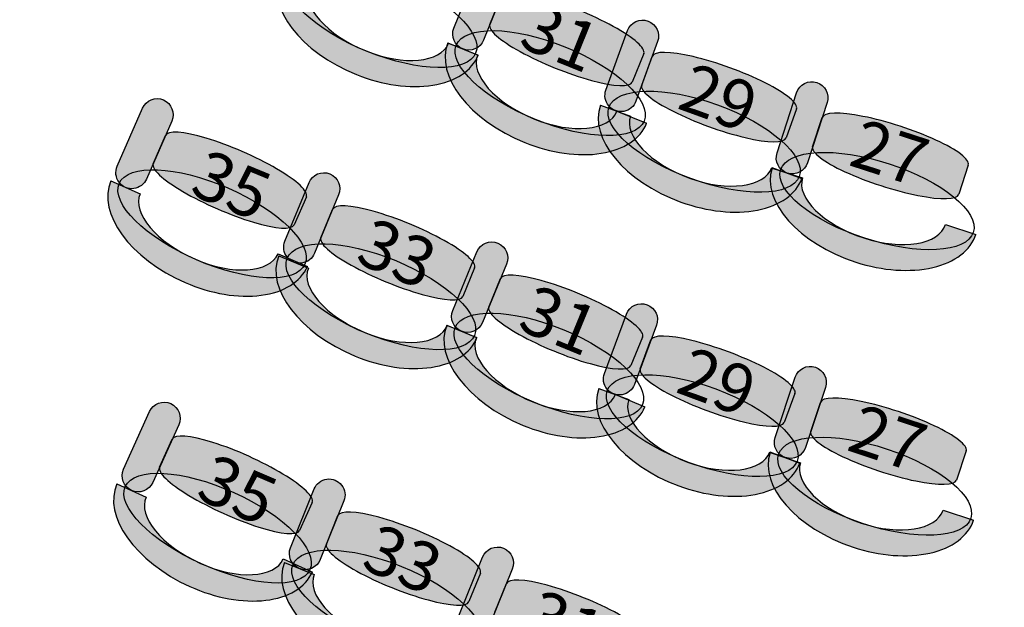
# Model space of a CAD drawing. Extents: x -153 to 3102, y -199 to 4741.
# Drawn here: x 301 to 611, y 1042 to 1227 of the extents above; entities that cross this region are included whole.
import ezdxf

# ---------------------------------------------------------------- set-up
doc = ezdxf.new("R2010")
doc.units = 0
doc.header["$LTSCALE"] = 29.7
doc.header["$MEASUREMENT"] = 0
doc.layers.get('0').update_dxf_attribs({"linetype": 'CONTINUOUS'})
doc.layers.add('ASSISES_ET_MARCHES', color=7, linetype='CONTINUOUS')
doc.layers.add('STRUCTURE_DE_BâTIMENT', color=7, linetype='CONTINUOUS')
doc.styles.get("Standard").update_dxf_attribs({"font": 'txt.shx'})

msp = doc.modelspace()

# ---------------------------------------------------------------- hatches: boundary and pattern name
at = {"layer": 'ASSISES_ET_MARCHES'}
h = msp.add_hatch(color=251, dxfattribs=at)
edge = h.paths.add_edge_path()
edge.add_ellipse((415.1837398647636, 1228.635746031905), major_axis=(29.56274210072094, -11.94412311629193), ratio=0.3869641076769731, start_angle=0, end_angle=360.0000000000008)
for points in [[(437.8942136235098, 1224.528047491805), (445.3585968552784, 1243.003044297617, -0.999999999999999), (454.69911568647, 1239.229229726908), (447.2347324547013, 1220.754232921096, -1.000000000000007)], [(485.7590387673418, 1205.012898771055), (492.5741068084234, 1223.737144325975, -0.999999999999999), (502.0406398770816, 1220.291608067287), (495.225571836, 1201.567362512367, -1.000000000000007)], [(539.6452998148153, 1185.245760991416), (545.8027495545825, 1204.196442686482, -0.999999999999999), (555.3837633483708, 1201.083382595002), (549.2263136086036, 1182.132700899935, -1.000000000000007)], [(331.8832012684928, 1181.027557916808), (339.8286456789287, 1199.30082902863, -0.999999999999999), (349.0671767986606, 1195.28380137131), (341.1217323882247, 1177.010530259487, -1.000000000000007)], [(384.6817474093219, 1157.466721551781), (392.2749275010419, 1175.889157332649, -0.999999999999999), (401.588872728544, 1172.050226133861), (393.9956926368239, 1153.627790352993, -1.000000000000007)], [(437.56578053195, 1135.669496024544), (445.15896062367, 1154.091931805412, -0.999999999999999), (454.4729058511721, 1150.253000606624), (446.879725759452, 1131.830564825756, -1.000000000000007)], [(485.2931989107839, 1115.820666070758), (492.2388197055665, 1134.496877565078, -0.999999999999999), (501.6810678960036, 1130.985336940207), (494.735447101221, 1112.309125445887, -1.000000000000007)], [(539.0401472539014, 1095.677815987467), (545.3297465826989, 1114.585049108383, -0.999999999999999), (554.8887938111178, 1111.405177328768), (548.5991944823203, 1092.497944207852, -1.000000000000007)], [(333.8844315686413, 1085.625221849397), (342.0842361956612, 1103.785776028282, -0.999999999999999), (351.2657803158407, 1099.640149897149), (343.0659756888209, 1081.479595718265, -1.000000000000007)], [(386.4503399562377, 1060.955544635196), (393.9147231880063, 1079.430541441008, -0.999999999999999), (403.2552420191979, 1075.6567268703), (395.7908587874292, 1057.181730064487, -1.000000000000007)], [(439.4852564374617, 1039.528047491804), (446.9496396692304, 1058.003044297617, -0.999999999999999), (456.2901585004219, 1054.229229726908), (448.8257752686532, 1035.754232921096, -1.000000000000007)]]:
    msp.add_hatch(color=251, dxfattribs=at).paths.add_polyline_path(points)
h = msp.add_hatch(color=253, dxfattribs=at)
edge = h.paths.add_edge_path()
edge.add_ellipse((414.7301538829831, 1228.454315679191), major_axis=(30.82371214293174, -12.45358808333754), ratio=0.601604278074827, start_angle=269.99999999999966, end_angle=360.0000000000005, ccw=False)
edge.add_ellipse((414.7301538829829, 1228.45431567919), major_axis=(31.75776402605124, -12.83096954040852), ratio=0.5839100346020201, start_angle=180.0000000000002, end_angle=269.99999999999983, ccw=False)
edge.add_line((382.9723898569316, 1241.285285219599), (392.3129086881232, 1237.51147064889))
edge.add_ellipse((414.730153882983, 1228.45431567919), major_axis=(22.4172451948597, -9.057154969700132), ratio=0.4963235294117211, start_angle=180.0000000000006, end_angle=269.9999999999998)
edge.add_ellipse((414.7301538829829, 1228.45431567919), major_axis=(21.48319331174035, -8.679773512629211), ratio=0.5179028132991886, start_angle=269.9999999999998, end_angle=-2.566146353585488e-13)
edge.add_line((436.2133471947232, 1219.774542166561), (445.5538660259149, 1216.000727595853))
h = msp.add_hatch(color=251, dxfattribs=at)
edge = h.paths.add_edge_path()
edge.add_line((449.2131109485475, 1225.650891522296), (452.8435590265339, 1234.636565832131))
edge.add_ellipse((475.2608042213935, 1225.579410862431), major_axis=(22.41724519485961, -9.057154969700095), ratio=0.2064037751884166, start_angle=360, end_angle=180.0000000000008, ccw=False)
edge.add_line((497.6780494162531, 1216.522255892731), (494.0476013382667, 1207.536581582896))
edge.add_ellipse((471.6303561434071, 1216.593736552596), major_axis=(22.41724519485961, -9.057154969700091), ratio=0.2064037751884165, start_angle=180, end_angle=360.0000000000008, ccw=False)
h = msp.add_hatch(color=251, dxfattribs=at)
edge = h.paths.add_edge_path()
edge.add_ellipse((468.2186563459877, 1207.208248888513), major_axis=(29.56274210072094, -11.94412311629193), ratio=0.3869641076769731, start_angle=0, end_angle=360.0000000000008)
h = msp.add_hatch(color=253, dxfattribs=at)
edge = h.paths.add_edge_path()
edge.add_ellipse((467.7650703642071, 1207.026818535799), major_axis=(30.82371214293174, -12.45358808333754), ratio=0.601604278074827, start_angle=269.99999999999966, end_angle=360.0000000000005, ccw=False)
edge.add_ellipse((467.7650703642069, 1207.026818535799), major_axis=(31.75776402605124, -12.83096954040852), ratio=0.5839100346020201, start_angle=180.0000000000002, end_angle=269.99999999999983, ccw=False)
edge.add_line((436.0073063381557, 1219.857788076207), (445.3478251693472, 1216.083973505499))
edge.add_ellipse((467.765070364207, 1207.026818535799), major_axis=(22.4172451948597, -9.057154969700132), ratio=0.4963235294117211, start_angle=180.0000000000006, end_angle=269.9999999999998)
edge.add_ellipse((467.7650703642069, 1207.026818535799), major_axis=(21.48319331174035, -8.679773512629211), ratio=0.5179028132991886, start_angle=269.9999999999998, end_angle=-2.566146353585488e-13)
edge.add_line((489.2482636759472, 1198.34704502317), (498.588782507139, 1194.573230452462))
h = msp.add_hatch(color=251, dxfattribs=at)
edge = h.paths.add_edge_path()
edge.add_line((497.0318542344159, 1206.530082615173), (500.3464952305787, 1215.63698390573))
edge.add_ellipse((523.0661745953585, 1207.367696884878), major_axis=(22.71967936477969, -8.26928702085153), ratio=0.2064037751884166, start_angle=360, end_angle=180.0000000000008, ccw=False)
edge.add_line((545.7858539601382, 1199.098409864027), (542.4712129639753, 1189.99150857347))
edge.add_ellipse((519.7515335991956, 1198.260795594322), major_axis=(22.71967936477969, -8.269287020851529), ratio=0.2064037751884165, start_angle=180, end_angle=360.0000000000008, ccw=False)
h = msp.add_hatch(color=251, dxfattribs=at)
edge = h.paths.add_edge_path()
edge.add_ellipse((516.6694609128957, 1188.761958709907), major_axis=(29.96157716230304, -10.90512225874789), ratio=0.3869641076769731, start_angle=0, end_angle=360.0000000000008)
h = msp.add_hatch(color=253, dxfattribs=at)
edge = h.paths.add_edge_path()
edge.add_ellipse((516.2224830714362, 1188.564808957186), major_axis=(31.23955912657184, -11.37026965367077), ratio=0.601604278074827, start_angle=269.99999999999966, end_angle=360.0000000000005, ccw=False)
edge.add_ellipse((516.2224830714359, 1188.564808957185), major_axis=(32.18621243343802, -11.71482327953971), ratio=0.5839100346020202, start_angle=180.0000000000002, end_angle=269.99999999999983, ccw=False)
edge.add_line((484.0362706379978, 1200.279632236725), (493.502803706656, 1196.834095978037))
edge.add_ellipse((516.2224830714359, 1188.564808957186), major_axis=(22.71967936477979, -8.269287020851564), ratio=0.4963235294117211, start_angle=180.0000000000006, end_angle=269.9999999999998)
edge.add_ellipse((516.2224830714358, 1188.564808957185), major_axis=(21.77302605791375, -7.924733394982675), ratio=0.5179028132991886, start_angle=269.9999999999998, end_angle=-2.566146353585488e-13)
edge.add_line((537.9955091293496, 1180.640075562203), (547.462042198008, 1177.194539303515))
h = msp.add_hatch(color=251, dxfattribs=at)
edge = h.paths.add_edge_path()
edge.add_line((550.8582992347232, 1187.15543619435), (553.85309476959, 1196.372469109216))
edge.add_ellipse((576.8475278746821, 1188.901124889662), major_axis=(22.9944331050921, -7.471344219554075), ratio=0.2064037751884166, start_angle=360, end_angle=180.0000000000008, ccw=False)
edge.add_line((599.8419609797742, 1181.429780670108), (596.8471654449073, 1172.212747755242))
edge.add_ellipse((573.8527323398152, 1179.684091974796), major_axis=(22.9944331050921, -7.471344219554074), ratio=0.2064037751884165, start_angle=180, end_angle=360.0000000000008, ccw=False)
h = msp.add_hatch(color=251, dxfattribs=at)
edge = h.paths.add_edge_path()
edge.add_line((343.227612520257, 1181.853722986515), (347.0920340662793, 1190.741284078514))
edge.add_ellipse((369.2645087536357, 1181.100417700944), major_axis=(22.17247468735643, -9.640866377569903), ratio=0.2064037751884165, start_angle=360, end_angle=180.0000000000008, ccw=False)
edge.add_line((391.4369834409922, 1171.459551323375), (387.5725618949699, 1162.571990231375))
edge.add_ellipse((365.4000872076134, 1172.212856608945), major_axis=(22.17247468735643, -9.640866377569902), ratio=0.2064037751884165, start_angle=180, end_angle=360.0000000000008, ccw=False)
h = msp.add_hatch(color=251, dxfattribs=at)
edge = h.paths.add_edge_path()
edge.add_ellipse((571.1040417954464, 1170.083478739609), major_axis=(30.32390865734003, -9.85283518953688), ratio=0.3869641076769731, start_angle=0, end_angle=360.0000000000008)
h = msp.add_hatch(color=251, dxfattribs=at)
edge = h.paths.add_edge_path()
edge.add_ellipse((361.7438730890787, 1162.919893006316), major_axis=(29.23995099395113, -12.71389253542024), ratio=0.3869641076769731, start_angle=0, end_angle=360.0000000000008)
h = msp.add_hatch(color=253, dxfattribs=at)
edge = h.paths.add_edge_path()
edge.add_ellipse((570.6642166679558, 1169.870849783486), major_axis=(31.6173455195014, -10.27309830188678), ratio=0.601604278074827, start_angle=269.99999999999966, end_angle=360.0000000000005, ccw=False)
edge.add_ellipse((570.6642166679555, 1169.870849783486), major_axis=(32.5754468988806, -10.58440431103498), ratio=0.5839100346020201, start_angle=180.0000000000002, end_angle=269.99999999999983, ccw=False)
edge.add_line((538.0887697690749, 1180.455254094521), (547.6697835628634, 1177.34219400304))
edge.add_ellipse((570.6642166679557, 1169.870849783486), major_axis=(22.99443310509219, -7.471344219554105), ratio=0.4963235294117211, start_angle=180.0000000000006, end_angle=269.9999999999998)
edge.add_ellipse((570.6642166679555, 1169.870849783486), major_axis=(22.03633172571315, -7.160038210405951), ratio=0.5179028132991885, start_angle=269.9999999999998, end_angle=-2.566146353585488e-13)
edge.add_line((592.7005483936687, 1162.71081157308), (602.2815621874572, 1159.5977514816))
h = msp.add_hatch(color=253, dxfattribs=at)
edge = h.paths.add_edge_path()
edge.add_ellipse((361.2856932469211, 1162.75039832205), major_axis=(30.48715269511487, -13.25619126915852), ratio=0.601604278074827, start_angle=269.99999999999966, end_angle=360.0000000000005, ccw=False)
edge.add_ellipse((361.2856932469209, 1162.75039832205), major_axis=(31.4110058070884, -13.65789403489075), ratio=0.5839100346020202, start_angle=180.0000000000002, end_angle=269.99999999999983, ccw=False)
edge.add_line((329.8746874398325, 1176.408292356941), (339.1132185595644, 1172.39126469962))
edge.add_ellipse((361.2856932469209, 1162.75039832205), major_axis=(22.17247468735652, -9.640866377569944), ratio=0.4963235294117211, start_angle=180.0000000000006, end_angle=269.9999999999998)
edge.add_ellipse((361.2856932469209, 1162.75039832205), major_axis=(21.24862157538314, -9.239163611837776), ratio=0.5179028132991886, start_angle=269.9999999999998, end_angle=-2.566146353585488e-13)
edge.add_line((382.534314822304, 1153.511234710212), (391.7728459420361, 1149.494207052892))
h = msp.add_hatch(color=251, dxfattribs=at)
edge = h.paths.add_edge_path()
edge.add_line((396.0082077672669, 1158.510518050844), (399.7012987051043, 1167.470628283104))
edge.add_ellipse((422.054767251109, 1158.257193406013), major_axis=(22.35346854600477, -9.213434877090886), ratio=0.2064037751884166, start_angle=360, end_angle=180.0000000000008, ccw=False)
edge.add_line((444.4082357971138, 1149.043758528922), (440.7151448592765, 1140.083648296662))
edge.add_ellipse((418.3616763132717, 1149.297083173753), major_axis=(22.35346854600477, -9.213434877090885), ratio=0.2064037751884165, start_angle=180, end_angle=360.0000000000008, ccw=False)
h = msp.add_hatch(color=251, dxfattribs=at)
edge = h.paths.add_edge_path()
edge.add_ellipse((414.8845371241635, 1139.935642191728), major_axis=(29.47863664504363, -12.15021724416354), ratio=0.3869641076769731, start_angle=0, end_angle=360.0000000000008)
h = msp.add_hatch(color=253, dxfattribs=at)
edge = h.paths.add_edge_path()
edge.add_ellipse((414.4296955834352, 1139.75738286215), major_axis=(30.73601925075634, -12.66847295599988), ratio=0.6016042780748269, start_angle=269.99999999999966, end_angle=360.0000000000005, ccw=False)
edge.add_ellipse((414.429695583435, 1139.75738286215), major_axis=(31.66741377350688, -13.05236607587881), ratio=0.5839100346020202, start_angle=180.0000000000002, end_angle=269.99999999999983, ccw=False)
edge.add_line((382.7622818099281, 1152.809748938029), (392.07622703743, 1148.970817739241))
edge.add_ellipse((414.429695583435, 1139.75738286215), major_axis=(22.35346854600487, -9.213434877090924), ratio=0.4963235294117211, start_angle=180.0000000000006, end_angle=269.9999999999998)
edge.add_ellipse((414.4296955834349, 1139.75738286215), major_axis=(21.42207402325446, -8.829541757212054), ratio=0.5179028132991886, start_angle=269.9999999999998, end_angle=-2.566146353585488e-13)
edge.add_line((435.8517696066894, 1130.927841104938), (445.1657148341916, 1127.088909906151))
h = msp.add_hatch(color=251, dxfattribs=at)
edge = h.paths.add_edge_path()
edge.add_line((448.892240889895, 1136.713292523607), (452.5853318277323, 1145.673402755867))
edge.add_ellipse((474.9388003737371, 1136.459967878776), major_axis=(22.35346854600477, -9.213434877090886), ratio=0.2064037751884166, start_angle=360, end_angle=180.0000000000008, ccw=False)
edge.add_line((497.2922689197418, 1127.246533001685), (493.5991779819046, 1118.286422769426))
edge.add_ellipse((471.2457094358998, 1127.499857646516), major_axis=(22.35346854600477, -9.213434877090885), ratio=0.2064037751884165, start_angle=180, end_angle=360.0000000000008, ccw=False)
h = msp.add_hatch(color=251, dxfattribs=at)
edge = h.paths.add_edge_path()
edge.add_ellipse((467.7685702467916, 1118.138416664492), major_axis=(29.47863664504363, -12.15021724416354), ratio=0.3869641076769731, start_angle=0, end_angle=360.0000000000008)
h = msp.add_hatch(color=253, dxfattribs=at)
edge = h.paths.add_edge_path()
edge.add_ellipse((467.3137287060633, 1117.960157334913), major_axis=(30.73601925075634, -12.66847295599988), ratio=0.6016042780748269, start_angle=269.99999999999966, end_angle=360.0000000000005, ccw=False)
edge.add_ellipse((467.313728706063, 1117.960157334913), major_axis=(31.66741377350688, -13.05236607587881), ratio=0.5839100346020202, start_angle=180.0000000000002, end_angle=269.99999999999983, ccw=False)
edge.add_line((435.6463149325562, 1131.012523410792), (444.9602601600582, 1127.173592212004))
edge.add_ellipse((467.313728706063, 1117.960157334913), major_axis=(22.35346854600487, -9.213434877090924), ratio=0.4963235294117211, start_angle=180.0000000000006, end_angle=269.9999999999998)
edge.add_ellipse((467.313728706063, 1117.960157334913), major_axis=(21.42207402325446, -8.829541757212054), ratio=0.5179028132991886, start_angle=269.9999999999998, end_angle=-2.566146353585488e-13)
edge.add_line((488.7358027293175, 1109.130615577701), (498.0497479568197, 1105.291684378914))
h = msp.add_hatch(color=251, dxfattribs=at)
edge = h.paths.add_edge_path()
edge.add_line((496.5763315226325, 1117.25911448311), (499.9544693917496, 1126.342653473317))
edge.add_ellipse((522.6158650487985, 1117.914955973625), major_axis=(22.66139565704879, -8.427697499691687), ratio=0.2064037751884166, start_angle=360, end_angle=180.0000000000008, ccw=False)
edge.add_line((545.2772607058473, 1109.487258473933), (541.89912283673, 1100.403719483726))
edge.add_ellipse((519.2377271796813, 1108.831416983418), major_axis=(22.66139565704879, -8.427697499691686), ratio=0.2064037751884166, start_angle=180, end_angle=360.0000000000008, ccw=False)
h = msp.add_hatch(color=251, dxfattribs=at)
edge = h.paths.add_edge_path()
edge.add_ellipse((516.0894157485008, 1099.354328330637), major_axis=(29.88471552273293, -11.11402607771835), ratio=0.3869641076769731, start_angle=0, end_angle=360.0000000000008)
h = msp.add_hatch(color=253, dxfattribs=at)
edge = h.paths.add_edge_path()
edge.add_ellipse((515.6410724458344, 1099.160303850975), major_axis=(31.15941902844187, -11.58808406207599), ratio=0.601604278074827, start_angle=269.99999999999966, end_angle=360.0000000000005, ccw=False)
edge.add_ellipse((515.6410724458342, 1099.160303850975), major_axis=(32.10364384748592, -11.93923812456327), ratio=0.5839100346020201, start_angle=180.0000000000002, end_angle=269.99999999999983, ccw=False)
edge.add_line((483.5374285983483, 1111.099541975538), (492.9796767887853, 1107.588001350667))
edge.add_ellipse((515.6410724458343, 1099.160303850975), major_axis=(22.66139565704889, -8.427697499691723), ratio=0.4963235294117211, start_angle=180.0000000000006, end_angle=269.9999999999998)
edge.add_ellipse((515.6410724458342, 1099.160303850975), major_axis=(21.71717083800498, -8.076543437204492), ratio=0.5179028132991886, start_angle=269.9999999999998, end_angle=-2.566146353585488e-13)
edge.add_line((537.3582432838392, 1091.083760413771), (546.8004914742764, 1087.5722197889))
h = msp.add_hatch(color=251, dxfattribs=at)
edge = h.paths.add_edge_path()
edge.add_line((550.2662053605993, 1097.509163785292), (553.325274420365, 1106.705064640399))
edge.add_ellipse((576.2669877685702, 1099.073372369323), major_axis=(22.94171334820511, -7.631692271076393), ratio=0.2064037751884166, start_angle=360, end_angle=180.0000000000008, ccw=False)
edge.add_line((599.2087011167753, 1091.441680098246), (596.1496320570095, 1082.245779243139))
edge.add_ellipse((573.2079187088044, 1089.877471514215), major_axis=(22.9417133482051, -7.631692271076393), ratio=0.2064037751884165, start_angle=180, end_angle=360.0000000000008, ccw=False)
h = msp.add_hatch(color=251, dxfattribs=at)
edge = h.paths.add_edge_path()
edge.add_line((345.239272078373, 1086.292913672107), (349.2274066668184, 1095.125652689752))
edge.add_ellipse((371.2631125552492, 1085.176149975033), major_axis=(22.03570588843086, -9.949502714718609), ratio=0.2064037751884165, start_angle=360, end_angle=180.0000000000008, ccw=False)
edge.add_line((393.29881844368, 1075.226647260315), (389.3106838552347, 1066.39390824267))
edge.add_ellipse((367.2749779668039, 1076.343410957388), major_axis=(22.03570588843086, -9.949502714718607), ratio=0.2064037751884165, start_angle=180, end_angle=360.0000000000008, ccw=False)
h = msp.add_hatch(color=251, dxfattribs=at)
edge = h.paths.add_edge_path()
edge.add_ellipse((570.3922707680701, 1080.296281563369), major_axis=(30.2543844779453, -10.06429418248194), ratio=0.3869641076769732, start_angle=0, end_angle=360.0000000000008)
h = msp.add_hatch(color=253, dxfattribs=at)
edge = h.paths.add_edge_path()
edge.add_ellipse((569.9509719407182, 1080.086728322565), major_axis=(31.54485585378179, -10.49357687272997), ratio=0.601604278074827, start_angle=269.99999999999966, end_angle=360.0000000000005, ccw=False)
edge.add_ellipse((569.950971940718, 1080.086728322564), major_axis=(32.50076057662402, -10.8115640506916), ratio=0.5839100346020202, start_angle=180.0000000000002, end_angle=269.99999999999983, ccw=False)
edge.add_line((537.450211364094, 1090.898292373256), (547.0092585925128, 1087.718420593641))
edge.add_ellipse((569.950971940718, 1080.086728322565), major_axis=(22.9417133482052, -7.631692271076425), ratio=0.4963235294117211, start_angle=180.0000000000006, end_angle=269.9999999999998)
edge.add_ellipse((569.950971940718, 1080.086728322565), major_axis=(21.98580862536311, -7.313705093114839), ratio=0.5179028132991885, start_angle=269.9999999999998, end_angle=-2.566146353585488e-13)
edge.add_line((591.936780566081, 1072.77302322945), (601.4958277945001, 1069.593151449835))
h = msp.add_hatch(color=251, dxfattribs=at)
edge = h.paths.add_edge_path()
edge.add_ellipse((363.4893702076575, 1067.102401916474), major_axis=(29.05958714036803, -13.12090670503509), ratio=0.3869641076769731, start_angle=0, end_angle=360.0000000000008)
h = msp.add_hatch(color=253, dxfattribs=at)
edge = h.paths.add_edge_path()
edge.add_ellipse((363.0288685116857, 1066.939320943455), major_axis=(30.29909559659221, -13.68056623273799), ratio=0.6016042780748269, start_angle=269.99999999999966, end_angle=360.0000000000005, ccw=False)
edge.add_ellipse((363.0288685116855, 1066.939320943455), major_axis=(31.21725000861051, -14.09512884585142), ratio=0.5839100346020201, start_angle=180.0000000000002, end_angle=269.99999999999983, ccw=False)
edge.add_line((331.811618503075, 1081.034449789306), (340.9931626232545, 1076.888823658174))
edge.add_ellipse((363.0288685116855, 1066.939320943455), major_axis=(22.03570588843096, -9.94950271471865), ratio=0.4963235294117209, start_angle=180.0000000000006, end_angle=269.9999999999998)
edge.add_ellipse((363.0288685116855, 1066.939320943455), major_axis=(21.1175514764128, -9.534940101605283), ratio=0.5179028132991886, start_angle=269.9999999999998, end_angle=-2.566146353585488e-13)
edge.add_line((384.1464199880982, 1057.40438084185), (393.3279641082781, 1053.258754710717))
h = msp.add_hatch(color=251, dxfattribs=at)
edge = h.paths.add_edge_path()
edge.add_line((397.7692372812754, 1062.078388665688), (401.3996853592618, 1071.064062975523))
edge.add_ellipse((423.8169305541214, 1062.006908005822), major_axis=(22.41724519485961, -9.057154969700095), ratio=0.2064037751884166, start_angle=360, end_angle=180.0000000000008, ccw=False)
edge.add_line((446.234175748981, 1052.949753036122), (442.6037276709946, 1043.964078726287))
edge.add_ellipse((420.186482476135, 1053.021233695987), major_axis=(22.41724519485961, -9.057154969700091), ratio=0.2064037751884165, start_angle=180, end_angle=360.0000000000008, ccw=False)
h = msp.add_hatch(color=251, dxfattribs=at)
edge = h.paths.add_edge_path()
edge.add_ellipse((416.7747826787155, 1043.635746031905), major_axis=(29.56274210072094, -11.94412311629193), ratio=0.3869641076769731, start_angle=0, end_angle=360.0000000000008)
h = msp.add_hatch(color=253, dxfattribs=at)
edge = h.paths.add_edge_path()
edge.add_ellipse((416.321196696935, 1043.45431567919), major_axis=(30.82371214293174, -12.45358808333754), ratio=0.601604278074827, start_angle=269.99999999999966, end_angle=360.0000000000005, ccw=False)
edge.add_ellipse((416.3211966969348, 1043.45431567919), major_axis=(31.75776402605124, -12.83096954040852), ratio=0.5839100346020201, start_angle=180.0000000000002, end_angle=269.99999999999983, ccw=False)
edge.add_line((384.5634326708835, 1056.285285219599), (393.9039515020751, 1052.51147064889))
edge.add_ellipse((416.3211966969349, 1043.45431567919), major_axis=(22.4172451948597, -9.057154969700132), ratio=0.4963235294117211, start_angle=180.0000000000006, end_angle=269.9999999999998)
edge.add_ellipse((416.3211966969348, 1043.45431567919), major_axis=(21.48319331174035, -8.679773512629211), ratio=0.5179028132991886, start_angle=269.9999999999998, end_angle=-2.566146353585488e-13)
edge.add_line((437.8043900086751, 1034.774542166561), (447.1449088398668, 1031.000727595853))
h = msp.add_hatch(color=251, dxfattribs=at)
edge = h.paths.add_edge_path()
edge.add_line((450.8041537624994, 1040.650891522296), (454.4346018404858, 1049.636565832131))
edge.add_ellipse((476.8518470353454, 1040.579410862431), major_axis=(22.41724519485961, -9.057154969700095), ratio=0.2064037751884166, start_angle=360, end_angle=180.0000000000008, ccw=False)
edge.add_line((499.269092230205, 1031.522255892731), (495.6386441522187, 1022.536581582896))
edge.add_ellipse((473.221398957359, 1031.593736552596), major_axis=(22.41724519485961, -9.057154969700091), ratio=0.2064037751884165, start_angle=180, end_angle=360.0000000000008, ccw=False)
at = {"layer": 'STRUCTURE_DE_BâTIMENT'}
msp.add_hatch(color=253, dxfattribs=at).paths.add_polyline_path([(1472.566135017614, -159.4364473372291, -0.4163715923454569), (-152.6742465239405, 1431.986227241125), (-137.6736162841347, 1431.946151786143, 0.4163452517333883), (1472.353231026186, -144.4379583503256), (1472.4596830219, -151.937202843777)])

# ---------------------------------------------------------------- linework, layer by layer
at = {"color": 7, "linetype": 'CONTINUOUS'}
for centre, major_axis, ratio, start_param, end_param in [((1475.867006537537, 1429.749999999748), (8.839707012317465e-12, -1277.094972067039), 0.9944444444444442, -2.17449914485264, 2.174499144852649), ((905.7012634244771, 593.9013618411841), (-607.0484874942429, 842.6000073672419), 0.3199718184382069, 0.5856038274146157, 0.9791536360597214)]:
    msp.add_ellipse(centre, major_axis=major_axis, ratio=ratio, start_param=start_param, end_param=end_param, dxfattribs=at)
at = {"layer": 'ASSISES_ET_MARCHES', "linetype": 'CONTINUOUS'}
for p, q in [((449.2131109485475, 1225.650891522296), (452.8435590265339, 1234.636565832131)), ((436.0073063381557, 1219.857788076207), (445.3478251693472, 1216.083973505499)), ((436.2133471947232, 1219.774542166561), (445.5538660259149, 1216.000727595853)), ((497.6780494162531, 1216.522255892731), (494.0476013382667, 1207.536581582896)), ((497.0318542344159, 1206.530082615173), (500.3464952305787, 1215.63698390573)), ((484.0362706379978, 1200.279632236725), (493.502803706656, 1196.834095978037)), ((489.2482636759472, 1198.34704502317), (498.588782507139, 1194.573230452462)), ((545.7858539601382, 1199.098409864027), (542.4712129639753, 1189.99150857347)), ((550.8582992347232, 1187.15543619435), (553.85309476959, 1196.372469109216)), ((343.227612520257, 1181.853722986515), (347.0920340662793, 1190.741284078514)), ((599.8419609797742, 1181.429780670108), (596.8471654449073, 1172.212747755242)), ((537.9955091293496, 1180.640075562203), (547.462042198008, 1177.194539303515)), ((538.0887697690749, 1180.455254094521), (547.6697835628634, 1177.34219400304)), ((329.8746874398325, 1176.408292356941), (339.1132185595644, 1172.39126469962)), ((391.4369834409922, 1171.459551323375), (387.5725618949699, 1162.571990231375)), ((396.0082077672669, 1158.510518050844), (399.7012987051043, 1167.470628283104)), ((592.7005483936687, 1162.71081157308), (602.2815621874572, 1159.5977514816)), ((382.534314822304, 1153.511234710212), (391.7728459420361, 1149.494207052892)), ((382.7622818099281, 1152.809748938029), (392.07622703743, 1148.970817739241)), ((444.4082357971138, 1149.043758528922), (440.7151448592765, 1140.083648296662)), ((448.892240889895, 1136.713292523607), (452.5853318277323, 1145.673402755867)), ((435.6463149325562, 1131.012523410792), (444.9602601600582, 1127.173592212004)), ((435.8517696066894, 1130.927841104938), (445.1657148341916, 1127.088909906151)), ((497.2922689197418, 1127.246533001685), (493.5991779819046, 1118.286422769426)), ((496.5763315226325, 1117.25911448311), (499.9544693917496, 1126.342653473317)), ((483.5374285983483, 1111.099541975538), (492.9796767887853, 1107.588001350667)), ((488.7358027293175, 1109.130615577701), (498.0497479568197, 1105.291684378914)), ((545.2772607058473, 1109.487258473933), (541.89912283673, 1100.403719483726)), ((550.2662053605993, 1097.509163785292), (553.325274420365, 1106.705064640399)), ((345.239272078373, 1086.292913672107), (349.2274066668184, 1095.125652689752)), ((599.2087011167753, 1091.441680098246), (596.1496320570095, 1082.245779243139)), ((537.3582432838392, 1091.083760413771), (546.8004914742764, 1087.5722197889)), ((537.450211364094, 1090.898292373256), (547.0092585925128, 1087.718420593641)), ((331.811618503075, 1081.034449789306), (340.9931626232545, 1076.888823658174)), ((393.29881844368, 1075.226647260315), (389.3106838552347, 1066.39390824267)), ((591.936780566081, 1072.77302322945), (601.4958277945001, 1069.593151449835)), ((397.7692372812754, 1062.078388665688), (401.3996853592618, 1071.064062975523)), ((384.1464199880982, 1057.40438084185), (393.3279641082781, 1053.258754710717)), ((384.5634326708835, 1056.285285219599), (393.9039515020751, 1052.51147064889)), ((446.234175748981, 1052.949753036122), (442.6037276709946, 1043.964078726287)), ((450.8041537624994, 1040.650891522296), (454.4346018404858, 1049.636565832131))]:
    msp.add_line(p, q, dxfattribs=at)
for points in [[(437.8942136235098, 1224.528047491805), (445.3585968552784, 1243.003044297617, -0.999999999999999), (454.69911568647, 1239.229229726908), (447.2347324547013, 1220.754232921096, -1.000000000000007)], [(485.7590387673418, 1205.012898771055), (492.5741068084234, 1223.737144325975, -0.999999999999999), (502.0406398770816, 1220.291608067287), (495.225571836, 1201.567362512367, -1.000000000000007)], [(539.6452998148153, 1185.245760991416), (545.8027495545825, 1204.196442686482, -0.999999999999999), (555.3837633483708, 1201.083382595002), (549.2263136086036, 1182.132700899935, -1.000000000000007)], [(331.8832012684928, 1181.027557916808), (339.8286456789287, 1199.30082902863, -0.999999999999999), (349.0671767986606, 1195.28380137131), (341.1217323882247, 1177.010530259487, -1.000000000000007)], [(384.6817474093219, 1157.466721551781), (392.2749275010419, 1175.889157332649, -0.999999999999999), (401.588872728544, 1172.050226133861), (393.9956926368239, 1153.627790352993, -1.000000000000007)], [(437.56578053195, 1135.669496024544), (445.15896062367, 1154.091931805412, -0.999999999999999), (454.4729058511721, 1150.253000606624), (446.879725759452, 1131.830564825756, -1.000000000000007)], [(485.2931989107839, 1115.820666070758), (492.2388197055665, 1134.496877565078, -0.999999999999999), (501.6810678960036, 1130.985336940207), (494.735447101221, 1112.309125445887, -1.000000000000007)], [(539.0401472539014, 1095.677815987467), (545.3297465826989, 1114.585049108383, -0.999999999999999), (554.8887938111178, 1111.405177328768), (548.5991944823203, 1092.497944207852, -1.000000000000007)], [(333.8844315686413, 1085.625221849397), (342.0842361956612, 1103.785776028282, -0.999999999999999), (351.2657803158407, 1099.640149897149), (343.0659756888209, 1081.479595718265, -1.000000000000007)], [(386.4503399562377, 1060.955544635196), (393.9147231880063, 1079.430541441008, -0.999999999999999), (403.2552420191979, 1075.6567268703), (395.7908587874292, 1057.181730064487, -1.000000000000007)], [(439.4852564374617, 1039.528047491804), (446.9496396692304, 1058.003044297617, -0.999999999999999), (456.2901585004219, 1054.229229726908), (448.8257752686532, 1035.754232921096, -1.000000000000007)]]:
    msp.add_lwpolyline(points, format="xyb", close=True, dxfattribs=at)
for centre, major_axis, ratio in [((415.1837398647636, 1228.635746031905), (29.56274210072094, -11.94412311629193), 0.3869641076769731), ((468.2186563459877, 1207.208248888513), (29.56274210072094, -11.94412311629193), 0.3869641076769731), ((516.6694609128957, 1188.761958709907), (29.96157716230304, -10.90512225874789), 0.3869641076769731), ((571.1040417954464, 1170.083478739609), (30.32390865734003, -9.85283518953688), 0.3869641076769731), ((361.7438730890787, 1162.919893006316), (29.23995099395113, -12.71389253542024), 0.3869641076769731), ((414.8845371241635, 1139.935642191728), (29.47863664504363, -12.15021724416354), 0.3869641076769731), ((467.7685702467916, 1118.138416664492), (29.47863664504363, -12.15021724416354), 0.3869641076769731), ((516.0894157485008, 1099.354328330637), (29.88471552273293, -11.11402607771835), 0.386964107676973), ((570.3922707680701, 1080.296281563369), (30.2543844779453, -10.06429418248194), 0.3869641076769732), ((363.4893702076575, 1067.102401916474), (29.05958714036803, -13.12090670503509), 0.3869641076769731), ((416.7747826787155, 1043.635746031905), (29.56274210072094, -11.94412311629193), 0.3869641076769731)]:
    msp.add_ellipse(centre, major_axis=major_axis, ratio=ratio, dxfattribs=at)
for centre, major_axis, ratio, start_param, end_param in [((414.7301538829829, 1228.45431567919), (31.75776402605124, -12.83096954040852), 0.5839100346020201, -3.14159265358979, -1.5707963267949), ((414.730153882983, 1228.45431567919), (22.4172451948597, -9.057154969700132), 0.4963235294117211, -3.141592653589782, -1.570796326794901), ((475.2608042213935, 1225.579410862431), (22.41724519485961, -9.057154969700095), 0.2064037751884165, -3.732308579842761e-16, 3.141592653589808), ((471.6303561434071, 1216.593736552596), (22.41724519485961, -9.057154969700091), 0.2064037751884165, 3.141592653589793, 6.2831853071796), ((414.7301538829829, 1228.45431567919), (21.48319331174035, -8.679773512629211), 0.5179028132991885, -1.570796326794899, -4.478770295811336e-15), ((467.7650703642069, 1207.026818535799), (31.75776402605124, -12.83096954040852), 0.5839100346020201, -3.14159265358979, -1.5707963267949), ((414.7301538829831, 1228.454315679191), (30.82371214293174, -12.45358808333754), 0.601604278074827, -1.570796326794902, 8.550379655639838e-15), ((467.765070364207, 1207.026818535799), (22.4172451948597, -9.057154969700132), 0.4963235294117211, -3.141592653589782, -1.570796326794901), ((523.0661745953585, 1207.367696884878), (22.71967936477969, -8.26928702085153), 0.2064037751884165, -3.732308579842761e-16, 3.141592653589808), ((519.7515335991956, 1198.260795594322), (22.71967936477969, -8.269287020851529), 0.2064037751884165, 3.141592653589793, 6.2831853071796), ((516.2224830714359, 1188.564808957185), (32.18621243343802, -11.71482327953971), 0.5839100346020202, -3.14159265358979, -1.5707963267949), ((467.7650703642069, 1207.026818535799), (21.48319331174035, -8.679773512629211), 0.5179028132991885, -1.570796326794899, -4.478770295811336e-15), ((516.2224830714359, 1188.564808957186), (22.71967936477979, -8.269287020851564), 0.496323529411721, -3.141592653589782, -1.570796326794901), ((576.8475278746821, 1188.901124889662), (22.9944331050921, -7.471344219554075), 0.2064037751884165, -3.732308579842761e-16, 3.141592653589808), ((467.7650703642071, 1207.026818535799), (30.82371214293174, -12.45358808333754), 0.601604278074827, -1.570796326794902, 8.550379655639838e-15), ((369.2645087536357, 1181.100417700944), (22.17247468735643, -9.640866377569903), 0.2064037751884165, -3.732308579842761e-16, 3.141592653589808), ((573.8527323398152, 1179.684091974796), (22.9944331050921, -7.471344219554074), 0.2064037751884165, 3.141592653589793, 6.2831853071796), ((365.4000872076134, 1172.212856608945), (22.17247468735643, -9.640866377569902), 0.2064037751884165, 3.141592653589793, 6.2831853071796), ((516.2224830714358, 1188.564808957185), (21.77302605791375, -7.924733394982675), 0.5179028132991886, -1.570796326794899, -4.478770295811336e-15), ((570.6642166679555, 1169.870849783486), (32.5754468988806, -10.58440431103498), 0.5839100346020201, -3.14159265358979, -1.5707963267949), ((361.2856932469209, 1162.75039832205), (31.4110058070884, -13.65789403489075), 0.5839100346020201, -3.14159265358979, -1.5707963267949), ((516.2224830714362, 1188.564808957186), (31.23955912657184, -11.37026965367077), 0.601604278074827, -1.570796326794902, 8.550379655639838e-15), ((570.6642166679557, 1169.870849783486), (22.99443310509219, -7.471344219554105), 0.4963235294117211, -3.141592653589782, -1.570796326794901), ((361.2856932469209, 1162.75039832205), (22.17247468735652, -9.640866377569944), 0.4963235294117211, -3.141592653589782, -1.570796326794901), ((422.054767251109, 1158.257193406013), (22.35346854600477, -9.213434877090886), 0.2064037751884165, -3.732308579842761e-16, 3.141592653589808), ((570.6642166679555, 1169.870849783486), (22.03633172571315, -7.160038210405951), 0.5179028132991885, -1.570796326794899, -4.478770295811336e-15), ((570.6642166679558, 1169.870849783486), (31.6173455195014, -10.27309830188678), 0.601604278074827, -1.570796326794902, 8.550379655639838e-15), ((418.3616763132717, 1149.297083173753), (22.35346854600477, -9.213434877090885), 0.2064037751884165, 3.141592653589793, 6.2831853071796), ((361.2856932469209, 1162.75039832205), (21.24862157538314, -9.239163611837776), 0.5179028132991885, -1.570796326794899, -4.478770295811336e-15), ((414.429695583435, 1139.75738286215), (31.66741377350688, -13.05236607587881), 0.5839100346020202, -3.14159265358979, -1.5707963267949), ((361.2856932469211, 1162.75039832205), (30.48715269511487, -13.25619126915852), 0.6016042780748269, -1.570796326794902, 8.550379655639838e-15), ((414.429695583435, 1139.75738286215), (22.35346854600487, -9.213434877090924), 0.496323529411721, -3.141592653589782, -1.570796326794901), ((474.9388003737371, 1136.459967878776), (22.35346854600477, -9.213434877090886), 0.2064037751884165, -3.732308579842761e-16, 3.141592653589808), ((471.2457094358998, 1127.499857646516), (22.35346854600477, -9.213434877090885), 0.2064037751884165, 3.141592653589793, 6.2831853071796), ((414.4296955834349, 1139.75738286215), (21.42207402325446, -8.829541757212054), 0.5179028132991886, -1.570796326794899, -4.478770295811336e-15), ((467.313728706063, 1117.960157334913), (31.66741377350688, -13.05236607587881), 0.5839100346020202, -3.14159265358979, -1.5707963267949), ((414.4296955834352, 1139.75738286215), (30.73601925075634, -12.66847295599988), 0.6016042780748269, -1.570796326794902, 8.550379655639838e-15), ((467.313728706063, 1117.960157334913), (22.35346854600487, -9.213434877090924), 0.496323529411721, -3.141592653589782, -1.570796326794901), ((522.6158650487985, 1117.914955973625), (22.66139565704879, -8.427697499691687), 0.2064037751884166, -3.732308579842761e-16, 3.141592653589808), ((519.2377271796813, 1108.831416983418), (22.66139565704879, -8.427697499691686), 0.2064037751884166, 3.141592653589793, 6.2831853071796), ((515.6410724458342, 1099.160303850975), (32.10364384748592, -11.93923812456327), 0.5839100346020201, -3.14159265358979, -1.5707963267949), ((467.313728706063, 1117.960157334913), (21.42207402325446, -8.829541757212054), 0.5179028132991886, -1.570796326794899, -4.478770295811336e-15), ((515.6410724458343, 1099.160303850975), (22.66139565704889, -8.427697499691723), 0.4963235294117211, -3.141592653589782, -1.570796326794901), ((576.2669877685702, 1099.073372369323), (22.94171334820511, -7.631692271076393), 0.2064037751884165, -3.732308579842761e-16, 3.141592653589808), ((467.3137287060633, 1117.960157334913), (30.73601925075634, -12.66847295599988), 0.6016042780748269, -1.570796326794902, 8.550379655639838e-15), ((573.2079187088044, 1089.877471514215), (22.9417133482051, -7.631692271076393), 0.2064037751884165, 3.141592653589793, 6.2831853071796), ((371.2631125552492, 1085.176149975033), (22.03570588843086, -9.949502714718609), 0.2064037751884165, -3.732308579842761e-16, 3.141592653589808), ((515.6410724458342, 1099.160303850975), (21.71717083800498, -8.076543437204492), 0.5179028132991885, -1.570796326794899, -4.478770295811336e-15), ((569.950971940718, 1080.086728322564), (32.50076057662402, -10.8115640506916), 0.5839100346020201, -3.14159265358979, -1.5707963267949), ((367.2749779668039, 1076.343410957388), (22.03570588843086, -9.949502714718607), 0.2064037751884165, 3.141592653589793, 6.2831853071796), ((515.6410724458344, 1099.160303850975), (31.15941902844187, -11.58808406207599), 0.6016042780748269, -1.570796326794902, 8.550379655639838e-15), ((569.950971940718, 1080.086728322565), (22.9417133482052, -7.631692271076425), 0.496323529411721, -3.141592653589782, -1.570796326794901), ((363.0288685116855, 1066.939320943455), (31.21725000861051, -14.09512884585142), 0.5839100346020201, -3.14159265358979, -1.5707963267949), ((363.0288685116855, 1066.939320943455), (22.03570588843096, -9.94950271471865), 0.4963235294117209, -3.141592653589782, -1.570796326794901), ((423.8169305541214, 1062.006908005822), (22.41724519485961, -9.057154969700095), 0.2064037751884165, -3.732308579842761e-16, 3.141592653589808), ((569.950971940718, 1080.086728322565), (21.98580862536311, -7.313705093114839), 0.5179028132991885, -1.570796326794899, -4.478770295811336e-15), ((569.9509719407182, 1080.086728322565), (31.54485585378179, -10.49357687272997), 0.601604278074827, -1.570796326794902, 8.550379655639838e-15), ((420.186482476135, 1053.021233695987), (22.41724519485961, -9.057154969700091), 0.2064037751884165, 3.141592653589793, 6.2831853071796), ((363.0288685116855, 1066.939320943455), (21.1175514764128, -9.534940101605283), 0.5179028132991886, -1.570796326794899, -4.478770295811336e-15), ((416.3211966969348, 1043.45431567919), (31.75776402605124, -12.83096954040852), 0.5839100346020201, -3.14159265358979, -1.5707963267949), ((363.0288685116857, 1066.939320943455), (30.29909559659221, -13.68056623273799), 0.601604278074827, -1.570796326794902, 8.550379655639838e-15), ((416.3211966969349, 1043.45431567919), (22.4172451948597, -9.057154969700132), 0.4963235294117211, -3.141592653589782, -1.570796326794901), ((476.8518470353454, 1040.579410862431), (22.41724519485961, -9.057154969700095), 0.2064037751884165, -3.732308579842761e-16, 3.141592653589808)]:
    msp.add_ellipse(centre, major_axis=major_axis, ratio=ratio, start_param=start_param, end_param=end_param, dxfattribs=at)
at = {"layer": 'STRUCTURE_DE_BâTIMENT', "linetype": 'CONTINUOUS'}
msp.add_lwpolyline([(1472.566135017614, -159.4364473372291, -0.4163715923454569), (-152.6742465239405, 1431.986227241125), (-137.6736162841347, 1431.946151786143, 0.4163452517333883), (1472.353231026186, -144.4379583503256), (1472.4596830219, -151.937202843777)], format="xyb", close=True, dxfattribs=at)
for points in [[(1472.4596830219, -151.937202843777), (1472.566135017614, -159.4364473372291, -0.4163715923454569), (-152.6742465239404, 1431.986227241125)], [(1472.4596830219, -151.937202843777), (1472.353231026185, -144.4379583503256, -0.4163452517333883), (-137.6736162841347, 1431.946151786143)]]:
    msp.add_lwpolyline(points, format="xyb", dxfattribs=at)

# ---------------------------------------------------------------- texts
at = {"layer": 'ASSISES_ET_MARCHES', "char_height": 15.40967697277665, "width": 90.4000000000075, "attachment_point": 5}
for s, insert, rotation in [('\\C254;\\fArial|b0|i0|;\\H15.409676972777;31', (471.4817253564484, 1221.703213586719), 338.00000000000074), ('\\C254;\\fArial|b0|i0|;\\H15.409676972777;29', (521.3040604187643, 1202.677932646778), 340.00000000000074), ('\\C254;\\fArial|b0|i0|;\\H15.409676972777;27', (575.1796549742578, 1185.257101461827), 342.00000000000074), ('\\C254;\\fArial|b0|i0|;\\H15.409676972777;35', (367.953415508985, 1175.137701797194), 337.60000000000076), ('\\C254;\\fArial|b0|i0|;\\H15.409676972777;33', (420.0978118047267, 1153.645332571036), 337.60000000000076), ('\\C254;\\fArial|b0|i0|;\\H15.409676972777;31', (471.1327528601303, 1132.6102477965), 337.60000000000076), ('\\C254;\\fArial|b0|i0|;\\H15.409676972777;29', (520.8210533488016, 1113.237607799513), 339.60000000000076), ('\\C254;\\fArial|b0|i0|;\\H15.409676972777;27', (574.5737156369504, 1095.44108159863), 341.60000000000076), ('\\C254;\\fArial|b0|i0|;\\H15.409676972777;35', (369.8688945959521, 1079.232321013246), 336.8000000000007), ('\\C254;\\fArial|b0|i0|;\\H15.409676972777;33', (421.8922193983098, 1057.381497543279), 338.00000000000074), ('\\C254;\\fArial|b0|i0|;\\H15.409676972777;31', (473.0727681704004, 1036.703213586719), 338.00000000000074)]:
    msp.add_mtext(s, dxfattribs=dict(at, insert=insert, rotation=rotation))

doc.saveas('drawing.dxf')
